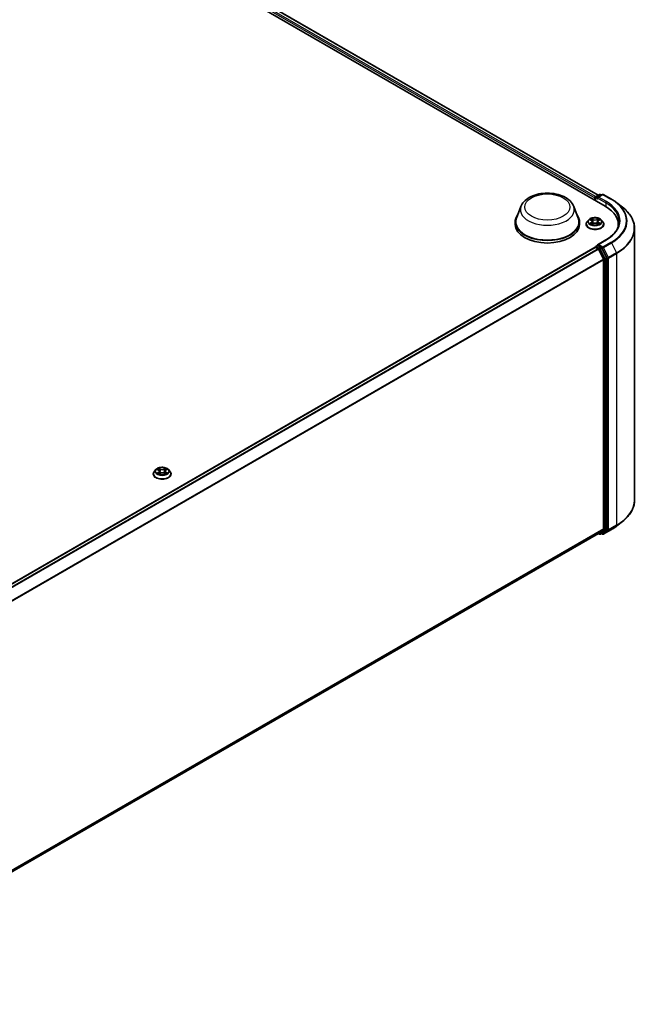
# Model space of a CAD drawing. Units: millimetres. Extents: x 7 to 10223, y 4 to 2392.
# Drawn here: x 98 to 110, y 67 to 88 of the extents above; entities that cross this region are included whole.
import ezdxf

# ---------------------------------------------------------------- set-up
doc = ezdxf.new("R2010")
doc.units = ezdxf.units.MM
doc.header["$LTSCALE"] = 0.5
doc.layers.add('Visible (ISO)', color=7, linetype='Continuous', lineweight=35)
doc.layers.add('Visible Narrow (ISO)', color=7, linetype='Continuous', lineweight=25)

msp = doc.modelspace()

# ---------------------------------------------------------------- linework, layer by layer
at = {"layer": 'Visible (ISO)'}
for p, q in [((84.7802, 98.0745), (109.5289, 83.7858)), ((85.0839, 98.0412), (109.3857, 84.0106)), ((109.3212, 83.9568), (109.3212, 83.9057)), ((109.329, 83.967), (109.329, 83.9013)), ((109.3383, 83.9832), (109.4116, 84.0255)), ((109.4735, 84.0256), (109.3732, 83.9676)), ((109.4304, 84.0255), (109.4519, 84.0131)), ((109.4923, 84.0256), (109.6558, 83.9312)), ((107.8102, 83.7809), (107.7198, 83.5406)), ((108.8877, 83.7809), (108.978, 83.5406)), ((109.7675, 83.8558), (109.8857, 83.7622)), ((107.6927, 83.4618), (107.6927, 83.4107)), ((109.0052, 83.4618), (109.0052, 83.4107)), ((109.1399, 83.4158), (109.1399, 83.4179)), ((109.193, 83.5056), (109.162, 83.471)), ((109.2234, 83.5094), (109.25, 83.4935)), ((109.2549, 83.4147), (109.2826, 83.4301)), ((109.2664, 83.4717), (109.2715, 83.4239)), ((109.3598, 83.4301), (109.3874, 83.4147)), ((109.376, 83.4717), (109.3709, 83.4239)), ((109.3924, 83.4935), (109.4189, 83.5094)), ((109.4494, 83.5056), (109.4804, 83.471)), ((109.5024, 83.4158), (109.5024, 83.4179)), ((109.798, 83.3664), (109.798, 83.4107)), ((110.1292, 83.3286), (110.1292, 77.7774)), ((92.5362, 73.2517), (109.3251, 82.9447)), ((109.329, 82.9456), (109.329, 82.9464)), ((109.3344, 82.9438), (109.3813, 82.9168)), ((109.3383, 82.9626), (109.3698, 82.9808)), ((109.546, 83.0978), (109.3732, 82.998)), ((109.4519, 82.9372), (109.3786, 82.9795)), ((109.5612, 82.7314), (109.4621, 82.9258)), ((109.4949, 82.7023), (109.3915, 82.9054)), ((109.5643, 77.187), (109.5643, 82.7198)), ((109.498, 82.6908), (109.498, 77.1905)), ((100.3011, 78.3127), (100.3011, 78.3148)), ((100.3542, 78.4025), (100.3232, 78.3679)), ((100.3824, 78.4046), (100.4099, 78.3891)), ((100.4194, 78.3105), (100.446, 78.3263)), ((100.4276, 78.3665), (100.4328, 78.3184)), ((100.5232, 78.3278), (100.5518, 78.3128)), ((100.5371, 78.3706), (100.532, 78.3232)), ((100.5523, 78.3917), (100.5778, 78.408)), ((100.6105, 78.4025), (100.6415, 78.3679)), ((100.6636, 78.3127), (100.6636, 78.3148)), ((109.7675, 77.2502), (109.8857, 77.3438)), ((92.7185, 67.4726), (109.3906, 77.0983)), ((109.3857, 77.0954), (109.4116, 77.0805)), ((109.3915, 77.0989), (109.4949, 77.1825)), ((109.4304, 77.0805), (109.4613, 77.0983)), ((109.4735, 77.0804), (109.4519, 77.0929)), ((109.4621, 77.0989), (109.5612, 77.1789)), ((109.4923, 77.0804), (109.6558, 77.1749))]:
    msp.add_line(p, q, dxfattribs=at)
for centre, radius, start, end in [((109.3477, 83.967), 0.0187, 120, 180), ((109.421, 84.0093), 0.0188, 60, 120), ((109.4829, 84.0093), 0.0188, 60, 120), ((109.3477, 82.9464), 0.0187, 120, 180), ((109.421, 77.0967), 0.0188, 240, 300), ((109.4829, 77.0967), 0.0188, 240, 300)]:
    msp.add_arc(centre, radius, start, end, dxfattribs=at)
for centre, major_axis, start_param, end_param in [((109.3344, 83.9644), (0.0094, 0.0162), 0.8667637, 2.3561945), ((109.3919, 83.9568), (-0.0265, 0), 4.712389, 6.2831853), ((109.3786, 83.9491), (-0.0094, 0.0162), 0.7853982, 2.3561945), ((108.8792, 83.4107), (0.9187, 0), 6.1711605, 7.0685835), ((108.3489, 83.4618), (0.6563, 0), 2.7323454, 6.6924326), ((108.3489, 83.4618), (0.6437, 0), 2.9278365, 6.4969414), ((108.3489, 83.4107), (0.6562, 0), 3.1415927, 6.2831853), ((108.8792, 83.3087), (0.9375, 0), 0.1529658, 0.2006295), ((109.3344, 82.9285), (-0.0094, 0.0162), 5.4977871, 6.2831853), ((109.3919, 82.9872), (-0.0265, 0), 4.712389, 6.2831853), ((109.3786, 82.9948), (-0.0094, -0.0162), 5.4977871, 6.1236372), ((109.3813, 82.9015), (-0.0094, 0.0162), 4.6217291, 5.4977871), ((109.4519, 82.9219), (0.0094, -0.0162), 1.4801364, 2.3561945), ((109.551, 82.7275), (0.0094, -0.0162), 0.7853982, 1.4801364), ((109.4847, 82.6984), (-0.0094, 0.0162), 3.9269908, 4.6217291), ((109.3813, 77.1145), (0.0094, -0.0162), 0, 0.0906599), ((109.4519, 77.1146), (0.0094, -0.0162), 0, 0.0906599), ((109.4847, 77.1981), (0.0094, -0.0162), 0.0906599, 0.7853982), ((109.551, 77.1946), (0.0094, -0.0162), 0.0906599, 0.7853982)]:
    msp.add_ellipse(centre, major_axis=major_axis, ratio=0.5773503, start_param=start_param, end_param=end_param, dxfattribs=at)
for points, knots in [([(107.8102, 83.7809), (107.8235, 83.8162), (107.8441, 83.8485), (107.9001, 83.9108), (107.9376, 83.9394), (108.0261, 83.9895), (108.0782, 84.0099), (108.1892, 84.0391), (108.248, 84.0479), (108.3664, 84.0534), (108.426, 84.0503), (108.5411, 84.0323), (108.5967, 84.0175), (108.6992, 83.9763), (108.746, 83.9498), (108.824, 83.8859), (108.8557, 83.8487), (108.8809, 83.7977), (108.8845, 83.7894), (108.8877, 83.7809)], [5.7115433, 5.7115433, 5.7115433, 5.7115433, 5.976535, 5.976535, 6.2933772, 6.2933772, 6.6411458, 6.6411458, 6.9881607, 6.9881607, 7.3318899, 7.3318899, 7.6768932, 7.6768932, 8.025917, 8.025917, 8.3621869, 8.3621869, 8.4256237, 8.4256237, 8.4256237, 8.4256237]), ([(109.6558, 83.9312), (109.6639, 83.9265), (109.6719, 83.9217), (109.6875, 83.9121), (109.6953, 83.9072), (109.7104, 83.8973), (109.7179, 83.8923), (109.7325, 83.8821), (109.7397, 83.8769), (109.7538, 83.8664), (109.7607, 83.8612), (109.7675, 83.8558)], [1.57079633, 1.57079633, 1.57079633, 1.57079633, 1.60184851, 1.60184851, 1.63290069, 1.63290069, 1.66395288, 1.66395288, 1.69500506, 1.69500506, 1.72605724, 1.72605724, 1.72605724, 1.72605724]), ([(110.1292, 83.3286), (110.1292, 83.3599), (110.1258, 83.3911), (110.1123, 83.4529), (110.1021, 83.4835), (110.0753, 83.5436), (110.0587, 83.573), (110.0193, 83.6303), (109.9965, 83.6581), (109.9453, 83.7118), (109.9168, 83.7376), (109.8857, 83.7622)], [3.92699082, 3.92699082, 3.92699082, 3.92699082, 4.05301827, 4.05301827, 4.17904572, 4.17904572, 4.30507316, 4.30507316, 4.43110061, 4.43110061, 4.55712806, 4.55712806, 4.55712806, 4.55712806]), ([(109.4494, 83.5056), (109.4417, 83.5142), (109.432, 83.5217), (109.409, 83.5346), (109.3956, 83.5399), (109.3669, 83.5477), (109.3515, 83.5502), (109.3204, 83.552), (109.3047, 83.5515), (109.2742, 83.5474), (109.2595, 83.5439), (109.2325, 83.5342), (109.2202, 83.5279), (109.2034, 83.5159), (109.1978, 83.511), (109.193, 83.5056)], [2.8337641, 2.8337641, 2.8337641, 2.8337641, 3.154777, 3.154777, 3.4892056, 3.4892056, 3.822283, 3.822283, 4.1535965, 4.1535965, 4.4853324, 4.4853324, 4.8193103, 4.8193103, 5.0202235, 5.0202235, 5.0202235, 5.0202235]), ([(109.162, 83.471), (109.1592, 83.4679), (109.1567, 83.4647), (109.152, 83.4581), (109.15, 83.4546), (109.1464, 83.4476), (109.1449, 83.444), (109.1424, 83.4367), (109.1415, 83.433), (109.1403, 83.4255), (109.1399, 83.4217), (109.1399, 83.4179)], [5.02022349, 5.02022349, 5.02022349, 5.02022349, 5.11573681, 5.11573681, 5.21125013, 5.21125013, 5.30676345, 5.30676345, 5.40227678, 5.40227678, 5.4977901, 5.4977901, 5.4977901, 5.4977901]), ([(109.1399, 83.4158), (109.1399, 83.4047), (109.1429, 83.3935), (109.1543, 83.3722), (109.163, 83.362), (109.1854, 83.3436), (109.1993, 83.3354), (109.2308, 83.322), (109.2484, 83.3168), (109.2854, 83.31), (109.3048, 83.3084), (109.3434, 83.3088), (109.3627, 83.3108), (109.3992, 83.3182), (109.4164, 83.3237), (109.4473, 83.3377), (109.4608, 83.3462), (109.4826, 83.3654), (109.491, 83.3762), (109.5003, 83.3968), (109.5024, 83.4063), (109.5024, 83.4158)], [5.4977901, 5.4977901, 5.4977901, 5.4977901, 5.7975007, 5.7975007, 6.1099117, 6.1099117, 6.4344047, 6.4344047, 6.7601326, 6.7601326, 7.0848831, 7.0848831, 7.409238, 7.409238, 7.7340721, 7.7340721, 8.0598695, 8.0598695, 8.3837845, 8.3837845, 8.6393828, 8.6393828, 8.6393828, 8.6393828]), ([(109.2355, 83.4281), (109.2366, 83.4271), (109.2378, 83.4262), (109.2404, 83.4243), (109.2418, 83.4234), (109.2448, 83.4215), (109.2464, 83.4206), (109.2497, 83.4188), (109.2515, 83.4179), (109.2543, 83.4166), (109.2554, 83.4161), (109.2565, 83.4156)], [6.10569776, 6.10569776, 6.10569776, 6.10569776, 6.17584771, 6.17584771, 6.24599766, 6.24599766, 6.31614761, 6.31614761, 6.38629756, 6.38629756, 6.42717183, 6.42717183, 6.42717183, 6.42717183]), ([(109.2664, 83.4717), (109.2662, 83.4734), (109.2658, 83.475), (109.2646, 83.4783), (109.2639, 83.4799), (109.2619, 83.483), (109.2608, 83.4845), (109.2582, 83.4873), (109.2568, 83.4887), (109.2536, 83.4912), (109.2519, 83.4924), (109.25, 83.4935)], [2.4181008, 2.4181008, 2.4181008, 2.4181008, 2.55930851, 2.55930851, 2.70051623, 2.70051623, 2.84172394, 2.84172394, 2.98293165, 2.98293165, 3.12413936, 3.12413936, 3.12413936, 3.12413936]), ([(109.3598, 83.4301), (109.3556, 83.4324), (109.3509, 83.4344), (109.3407, 83.4373), (109.3352, 83.4383), (109.324, 83.4393), (109.3183, 83.4393), (109.3072, 83.4383), (109.3017, 83.4373), (109.2915, 83.4344), (109.2868, 83.4324), (109.2826, 83.4301)], [3.1590459, 3.1590459, 3.1590459, 3.1590459, 3.4662239, 3.4662239, 3.7734018, 3.7734018, 4.0805798, 4.0805798, 4.3877577, 4.3877577, 4.6949357, 4.6949357, 4.6949357, 4.6949357]), ([(109.3924, 83.4935), (109.3905, 83.4924), (109.3888, 83.4912), (109.3856, 83.4887), (109.3842, 83.4873), (109.3816, 83.4845), (109.3804, 83.483), (109.3785, 83.4799), (109.3777, 83.4783), (109.3766, 83.475), (109.3762, 83.4734), (109.376, 83.4717)], [4.72984227, 4.72984227, 4.72984227, 4.72984227, 4.87105117, 4.87105117, 5.01226006, 5.01226006, 5.15346896, 5.15346896, 5.29467785, 5.29467785, 5.43588674, 5.43588674, 5.43588674, 5.43588674]), ([(109.3859, 83.4156), (109.387, 83.4161), (109.388, 83.4166), (109.3909, 83.4179), (109.3927, 83.4188), (109.396, 83.4206), (109.3976, 83.4215), (109.4005, 83.4234), (109.4019, 83.4243), (109.4046, 83.4262), (109.4058, 83.4271), (109.4069, 83.4281)], [1.42680902, 1.42680902, 1.42680902, 1.42680902, 1.4676841, 1.4676841, 1.53783402, 1.53783402, 1.60798395, 1.60798395, 1.67813387, 1.67813387, 1.74828379, 1.74828379, 1.74828379, 1.74828379]), ([(109.5024, 83.4179), (109.5024, 83.4217), (109.5021, 83.4255), (109.5009, 83.433), (109.4999, 83.4367), (109.4975, 83.444), (109.496, 83.4476), (109.4924, 83.4546), (109.4903, 83.4581), (109.4857, 83.4647), (109.4832, 83.4679), (109.4804, 83.471)], [2.35619745, 2.35619745, 2.35619745, 2.35619745, 2.45171077, 2.45171077, 2.54722409, 2.54722409, 2.64273741, 2.64273741, 2.73825074, 2.73825074, 2.83376406, 2.83376406, 2.83376406, 2.83376406]), ([(109.8167, 83.472), (109.8167, 83.4448), (109.813, 83.4176), (109.7982, 83.3636), (109.7871, 83.3368), (109.7576, 83.2843), (109.7391, 83.2586), (109.6953, 83.2089), (109.6698, 83.1849), (109.6126, 83.1394), (109.5807, 83.1178), (109.546, 83.0978)], [2.35619449, 2.35619449, 2.35619449, 2.35619449, 2.51327412, 2.51327412, 2.67035376, 2.67035376, 2.82743339, 2.82743339, 2.98451302, 2.98451302, 3.14159265, 3.14159265, 3.14159265, 3.14159265]), ([(109.3698, 82.9808), (109.3707, 82.9813), (109.372, 82.9815), (109.3752, 82.9811), (109.377, 82.9805), (109.3786, 82.9795)], [0.038953354, 0.038953354, 0.038953354, 0.038953354, 0.050334548, 0.050334548, 0.061715743, 0.061715743, 0.061715743, 0.061715743]), ([(100.3232, 78.3679), (100.3204, 78.3648), (100.3178, 78.3616), (100.3132, 78.355), (100.3111, 78.3515), (100.3076, 78.3445), (100.306, 78.3409), (100.3036, 78.3336), (100.3027, 78.3299), (100.3014, 78.3224), (100.3011, 78.3186), (100.3011, 78.3148)], [3.41747253, 3.41747253, 3.41747253, 3.41747253, 3.51298586, 3.51298586, 3.60849918, 3.60849918, 3.7040125, 3.7040125, 3.79952582, 3.79952582, 3.89503915, 3.89503915, 3.89503915, 3.89503915]), ([(100.3011, 78.3127), (100.3011, 78.3016), (100.3041, 78.2904), (100.3155, 78.2691), (100.3242, 78.2589), (100.3466, 78.2405), (100.3605, 78.2323), (100.392, 78.2189), (100.4096, 78.2137), (100.4466, 78.2069), (100.4659, 78.2053), (100.5046, 78.2056), (100.5238, 78.2077), (100.5603, 78.2151), (100.5776, 78.2206), (100.6084, 78.2346), (100.622, 78.2431), (100.6438, 78.2623), (100.6522, 78.2731), (100.6615, 78.2937), (100.6636, 78.3032), (100.6636, 78.3127)], [3.8950391, 3.8950391, 3.8950391, 3.8950391, 4.1947497, 4.1947497, 4.5071607, 4.5071607, 4.8316537, 4.8316537, 5.1573817, 5.1573817, 5.4821322, 5.4821322, 5.806487, 5.806487, 6.1313211, 6.1313211, 6.4571185, 6.4571185, 6.7810336, 6.7810336, 7.0366318, 7.0366318, 7.0366318, 7.0366318]), ([(100.6105, 78.4025), (100.6029, 78.4111), (100.5931, 78.4186), (100.5701, 78.4315), (100.5568, 78.4368), (100.528, 78.4446), (100.5127, 78.447), (100.4816, 78.4489), (100.4659, 78.4484), (100.4354, 78.4443), (100.4207, 78.4408), (100.3936, 78.4311), (100.3813, 78.4248), (100.3646, 78.4128), (100.359, 78.4079), (100.3542, 78.4025)], [1.2310131, 1.2310131, 1.2310131, 1.2310131, 1.552026, 1.552026, 1.8864546, 1.8864546, 2.2195321, 2.2195321, 2.5508455, 2.5508455, 2.8825814, 2.8825814, 3.2165594, 3.2165594, 3.4174725, 3.4174725, 3.4174725, 3.4174725]), ([(100.3982, 78.3236), (100.3995, 78.3227), (100.4008, 78.3218), (100.4035, 78.3199), (100.405, 78.319), (100.4082, 78.3171), (100.4098, 78.3162), (100.4133, 78.3145), (100.4151, 78.3136), (100.4182, 78.3123), (100.4194, 78.3118), (100.4207, 78.3113)], [4.53532355, 4.53532355, 4.53532355, 4.53532355, 4.60532824, 4.60532824, 4.67533293, 4.67533293, 4.74533763, 4.74533763, 4.81534232, 4.81534232, 4.86040652, 4.86040652, 4.86040652, 4.86040652]), ([(100.4276, 78.3665), (100.4274, 78.3683), (100.427, 78.37), (100.4257, 78.3735), (100.4249, 78.3751), (100.4228, 78.3783), (100.4216, 78.3799), (100.4188, 78.3828), (100.4172, 78.3842), (100.4138, 78.3868), (100.4119, 78.388), (100.4099, 78.3891)], [0.81534985, 0.81534985, 0.81534985, 0.81534985, 0.96294849, 0.96294849, 1.11054712, 1.11054712, 1.25814576, 1.25814576, 1.4057444, 1.4057444, 1.55334303, 1.55334303, 1.55334303, 1.55334303]), ([(100.5232, 78.3278), (100.5189, 78.33), (100.5141, 78.3318), (100.5037, 78.3346), (100.4982, 78.3355), (100.487, 78.3363), (100.4813, 78.3362), (100.4702, 78.3349), (100.4648, 78.3338), (100.4547, 78.3307), (100.4501, 78.3287), (100.446, 78.3263)], [1.5882496, 1.5882496, 1.5882496, 1.5882496, 1.8954276, 1.8954276, 2.2026055, 2.2026055, 2.5097835, 2.5097835, 2.8169614, 2.8169614, 3.1241394, 3.1241394, 3.1241394, 3.1241394]), ([(100.5523, 78.3917), (100.5505, 78.3906), (100.5489, 78.3894), (100.546, 78.387), (100.5447, 78.3857), (100.5423, 78.3829), (100.5412, 78.3815), (100.5395, 78.3785), (100.5387, 78.377), (100.5376, 78.3738), (100.5373, 78.3722), (100.5371, 78.3706)], [3.15904595, 3.15904595, 3.15904595, 3.15904595, 3.29386392, 3.29386392, 3.42868188, 3.42868188, 3.56349985, 3.56349985, 3.69831782, 3.69831782, 3.83313579, 3.83313579, 3.83313579, 3.83313579]), ([(100.5499, 78.3138), (100.5509, 78.3142), (100.5518, 78.3147), (100.5544, 78.316), (100.5561, 78.3169), (100.5593, 78.3187), (100.5608, 78.3197), (100.5636, 78.3215), (100.5649, 78.3225), (100.5674, 78.3244), (100.5685, 78.3253), (100.5696, 78.3262)], [6.14359524, 6.14359524, 6.14359524, 6.14359524, 6.17989982, 6.17989982, 6.25019664, 6.25019664, 6.32049345, 6.32049345, 6.39079026, 6.39079026, 6.46108708, 6.46108708, 6.46108708, 6.46108708]), ([(100.6636, 78.3148), (100.6636, 78.3186), (100.6633, 78.3224), (100.662, 78.3299), (100.6611, 78.3336), (100.6587, 78.3409), (100.6571, 78.3445), (100.6536, 78.3515), (100.6515, 78.355), (100.6469, 78.3616), (100.6443, 78.3648), (100.6415, 78.3679)], [0.75344649, 0.75344649, 0.75344649, 0.75344649, 0.84895982, 0.84895982, 0.94447314, 0.94447314, 1.03998646, 1.03998646, 1.13549978, 1.13549978, 1.2310131, 1.2310131, 1.2310131, 1.2310131]), ([(110.1292, 77.7774), (110.1292, 77.7461), (110.1258, 77.7149), (110.1123, 77.6531), (110.1021, 77.6225), (110.0753, 77.5624), (110.0587, 77.533), (110.0193, 77.4757), (109.9965, 77.4479), (109.9453, 77.3942), (109.9168, 77.3684), (109.8857, 77.3438)], [2.35619449, 2.35619449, 2.35619449, 2.35619449, 2.48222194, 2.48222194, 2.60824939, 2.60824939, 2.73427684, 2.73427684, 2.86030429, 2.86030429, 2.98633174, 2.98633174, 2.98633174, 2.98633174]), ([(109.6558, 77.1749), (109.6639, 77.1795), (109.6719, 77.1843), (109.6875, 77.1939), (109.6953, 77.1988), (109.7104, 77.2087), (109.7179, 77.2137), (109.7325, 77.2239), (109.7397, 77.2291), (109.7538, 77.2396), (109.7607, 77.2448), (109.7675, 77.2502)], [3.14159265, 3.14159265, 3.14159265, 3.14159265, 3.17264484, 3.17264484, 3.20369702, 3.20369702, 3.2347492, 3.2347492, 3.26580139, 3.26580139, 3.29685357, 3.29685357, 3.29685357, 3.29685357])]:
    msp.add_open_spline(points, degree=3, knots=knots, dxfattribs=at)
at = {"layer": 'Visible Narrow (ISO)'}
for p, q in [((109.3341, 83.9799), (85.0277, 98.0133)), ((85.0745, 98.0403), (109.3802, 84.0074)), ((85.0144, 97.9903), (109.3212, 83.9568)), ((109.3344, 83.8981), (109.3344, 83.9593)), ((109.3344, 83.9593), (109.3786, 83.9338)), ((109.3477, 83.9823), (109.421, 84.0246)), ((109.3732, 83.9676), (109.3477, 83.9823)), ((109.3654, 83.9568), (109.5422, 83.8547)), ((109.3919, 83.9721), (109.4829, 84.0246)), ((109.5554, 83.8777), (109.3919, 83.9721)), ((109.421, 84.0246), (109.4465, 84.0099)), ((109.4829, 84.0246), (109.6464, 83.9302)), ((109.5422, 83.8547), (109.5422, 83.778)), ((109.2841, 83.514), (109.2491, 83.5335)), ((109.2599, 83.5227), (109.2819, 83.5104)), ((109.3933, 83.5335), (109.3583, 83.514)), ((109.3604, 83.5104), (109.3825, 83.5227)), ((109.2145, 83.5136), (109.2484, 83.4934)), ((109.2484, 83.4506), (109.2145, 83.4303)), ((109.2294, 83.4343), (109.2506, 83.447)), ((109.2491, 83.4104), (109.2841, 83.4299)), ((109.2506, 83.447), (109.2528, 83.4173)), ((109.2819, 83.5104), (109.2788, 83.4661)), ((109.3583, 83.4299), (109.3933, 83.4104)), ((109.3604, 83.5104), (109.3636, 83.4661)), ((109.3917, 83.447), (109.3896, 83.4173)), ((109.3917, 83.447), (109.413, 83.4343)), ((109.394, 83.4934), (109.4278, 83.5136)), ((109.4278, 83.4303), (109.394, 83.4506)), ((92.5417, 73.2485), (109.3344, 82.9438)), ((109.3813, 82.9168), (92.5886, 73.2215)), ((109.3477, 82.9617), (109.3786, 82.9795)), ((109.421, 82.9193), (109.3477, 82.9617)), ((109.3919, 83.0025), (109.5554, 83.0969)), ((109.4829, 82.9499), (109.3919, 83.0025)), ((109.4519, 82.9372), (109.421, 82.9193)), ((109.4312, 82.908), (109.4621, 82.9258)), ((109.4519, 82.9372), (109.4697, 82.927)), ((109.4697, 82.927), (109.5731, 82.7239)), ((109.6464, 83.0443), (109.4829, 82.9499)), ((109.4931, 82.9386), (109.6566, 83.033)), ((109.5965, 82.7355), (109.4931, 82.9386)), ((109.6566, 83.033), (109.7601, 82.8299)), ((92.6035, 73.2129), (109.3915, 82.9054)), ((109.3912, 82.906), (109.4078, 82.8964)), ((109.4078, 82.8964), (109.5068, 82.7019)), ((109.5302, 82.7135), (109.4312, 82.908)), ((109.5612, 82.7314), (109.5302, 82.7135)), ((109.5333, 82.7019), (109.5643, 82.7198)), ((109.5731, 82.7239), (109.5731, 77.1726)), ((109.7601, 82.8299), (109.5965, 82.7355)), ((109.5996, 82.7239), (109.7631, 82.8183)), ((109.5996, 77.1726), (109.5996, 82.7239)), ((109.7631, 82.8183), (109.7631, 77.267)), ((109.4949, 82.7023), (92.7132, 73.0134)), ((92.718, 73.0028), (109.498, 82.6908)), ((109.5068, 82.7019), (109.5068, 77.1691)), ((109.5333, 77.1691), (109.5333, 82.7019)), ((100.3735, 78.4085), (100.4084, 78.3889)), ((100.4108, 78.3461), (100.3781, 78.3253)), ((100.3925, 78.3295), (100.4131, 78.3426)), ((100.443, 78.4102), (100.4068, 78.4291)), ((100.4131, 78.3426), (100.4153, 78.3136)), ((100.4137, 78.306), (100.4476, 78.3262)), ((100.4182, 78.4184), (100.4409, 78.4065)), ((100.4409, 78.4065), (100.4378, 78.3622)), ((100.551, 78.4317), (100.5171, 78.4116)), ((100.5193, 78.408), (100.5407, 78.4207)), ((100.5193, 78.408), (100.5226, 78.3638)), ((100.5217, 78.3275), (100.5579, 78.3087)), ((100.5541, 78.3452), (100.552, 78.3148)), ((100.5539, 78.3916), (100.5866, 78.4125)), ((100.5541, 78.3452), (100.5761, 78.3329)), ((100.5913, 78.3292), (100.5563, 78.3488)), ((109.498, 77.1905), (92.7185, 67.5029)), ((92.7185, 67.4966), (109.4949, 77.1825)), ((109.3915, 77.0989), (92.7185, 67.4727)), ((109.4078, 77.089), (109.3912, 77.0986)), ((109.5068, 77.1691), (109.4078, 77.089)), ((109.4312, 77.081), (109.5302, 77.1611)), ((109.4621, 77.0989), (109.4312, 77.081)), ((109.4697, 77.089), (109.4574, 77.0961)), ((109.5731, 77.1726), (109.4697, 77.089)), ((109.6566, 77.1754), (109.4931, 77.081)), ((109.4931, 77.081), (109.5965, 77.1646)), ((109.5302, 77.1611), (109.5612, 77.1789)), ((109.5643, 77.187), (109.5333, 77.1691)), ((109.5965, 77.1646), (109.7601, 77.259)), ((109.7631, 77.267), (109.5996, 77.1726)), ((109.6566, 77.1754), (109.7601, 77.259))]:
    msp.add_line(p, q, dxfattribs=at)
for centre, major_axis in [((108.3489, 83.768), (0.4615, 0)), ((109.3212, 83.472), (0.1338, 0)), ((100.4824, 78.3689), (0.1338, 0))]:
    msp.add_ellipse(centre, major_axis=major_axis, ratio=0.5773503, dxfattribs=at)
for centre, major_axis, ratio, start_param, end_param in [((109.3477, 83.967), (-0.0187, 0), 0.5773503, 0, 0.7853982), ((109.3477, 83.967), (0.0094, 0.0162), 0.5773503, 0.7853982, 2.3561945), ((109.3477, 83.967), (-0.0094, 0.0162), 0.5773503, 5.4977871, 6.2831853), ((109.421, 84.0093), (-0.0094, 0.0162), 0.5773503, 5.4977871, 6.2831853), ((109.421, 84.0093), (0.0094, 0.0162), 0.5773503, 0, 0.7853982), ((109.4829, 84.0093), (-0.0094, 0.0162), 0.5773503, 5.4977871, 6.2831853), ((109.4829, 84.0093), (0.0094, 0.0162), 0.5773503, 0, 0.7853982), ((109.6464, 83.9149), (0.0094, 0.0162), 0.5773503, 0, 0.7853982), ((108.8792, 83.4873), (1.085, 0), 0.5773503, 5.4977871, 7.0685835), ((108.3489, 83.7134), (0.5513, 0), 0.5773503, 2.9278365, 6.4969414), ((109.5554, 83.8624), (0.0094, 0.0162), 0.5773503, 0.7853982, 2.3561945), ((108.8792, 83.472), (0.9375, 0), 0.5773503, 0, 0.7853982), ((108.8792, 83.4873), (0.9562, 0), 0.5773503, 5.4977871, 7.0685835), ((108.8792, 83.4818), (1.0994, 0), 0.5773503, 5.4977871, 6.9133226), ((108.8792, 83.3385), (1.2457, 0), 0.5773503, 5.4977871, 6.9133226), ((109.3212, 83.472), (-0.1288, 0), 0.5773503, 5.3070997, 5.6884687), ((109.2577, 83.5216), (-0.00255, -0.0018), 0.184975, 1.043319, 2.4385012), ((109.3846, 83.5216), (-0.00255, 0.0018), 0.1849723, 0.7030955, 2.0982776), ((109.3212, 83.472), (-0.1288, 0), 0.5773503, 3.7363033, 4.1176724), ((109.3212, 83.4235), (-0.1792, 0), 0.5773503, 5.8056187, 9.9023446), ((109.3212, 83.4179), (-0.1813, 0), 0.5773503, 0, 3.1415927), ((109.3212, 83.4158), (0.1813, 0), 0.5773503, 3.1415927, 6.2831853), ((109.3212, 83.4673), (-0.1443, 0), 0.5773503, 5.8056187, 9.9023446), ((109.3212, 83.472), (0.1288, 0), 0.5773503, 3.7363033, 4.1176724), ((109.2316, 83.4332), (-0.0006, -0.00307), 0.7797522, 4.5269041, 5.9220863), ((109.2406, 83.4267), (-0.00266, -0.00165), 0.7297352, 5.1634423, 5.7754868), ((109.3212, 83.4578), (0.1008, 0), 0.5773503, 2.1762914, 2.4206197), ((109.2484, 83.4908), (0.0016, 0.00268), 0.5873402, 0, 0.79428), ((109.21, 83.472), (0.0534, 0), 0.5773503, 5.5152375, 7.0511272), ((109.2484, 83.448), (0.0016, -0.00268), 0.5873368, 0.8637859, 2.3473157), ((109.21, 83.4696), (0.0565, 0), 0.5773503, 5.5152375, 6.3450887), ((109.2654, 83.5054), (-0.00301, -0.00083), 0.2229172, 3.8515782, 5.2070013), ((109.2766, 83.4651), (-0.00301, -0.00083), 0.2228839, 3.8515714, 5.2026174), ((109.2841, 83.5115), (-0.00152, -0.00273), 0.5671879, 3.9184166, 5.4019464), ((109.3212, 83.5338), (0.0565, 0), 0.5773503, 3.9444412, 5.4803309), ((109.2841, 83.4274), (-0.00152, 0.00273), 0.5671844, 5.5063642, 6.2831853), ((109.3212, 83.5362), (-0.0534, 0), 0.5773503, 0.8028485, 2.3387382), ((109.3212, 83.4078), (0.0534, 0), 0.5773503, 0.8028485, 2.3387382), ((109.3583, 83.5115), (0.00152, -0.00273), 0.5671844, 0.8812417, 2.3647716), ((109.3583, 83.4274), (0.00152, 0.00273), 0.5671879, 0, 0.7768239), ((109.3658, 83.4651), (-0.00301, 0.00083), 0.2228852, 4.2221558, 5.5732017), ((109.4324, 83.472), (-0.0534, 0), 0.5773503, 5.5152375, 7.0511272), ((109.3769, 83.5054), (-0.00301, 0.00083), 0.2229185, 4.2177719, 5.573195), ((109.4324, 83.4696), (-0.0565, 0), 0.5773503, 6.221282, 7.0511272), ((109.3212, 83.4578), (0.1008, 0), 0.5773503, 0.720968, 0.9652954), ((109.394, 83.448), (-0.0016, -0.00268), 0.5873402, 3.9358726, 5.4194025), ((109.394, 83.4908), (-0.0016, 0.00268), 0.5873368, 5.4889084, 6.2831853), ((109.3212, 83.472), (0.1288, 0), 0.5773503, 5.3070997, 5.6884687), ((109.4017, 83.4267), (-0.00266, 0.00165), 0.7297369, 3.6492996, 4.2613296), ((109.4108, 83.4332), (0.0006, -0.00307), 0.7797551, 0.3610975, 1.7562797), ((108.8792, 83.3286), (1.25, 0), 0.5773503, 5.4977871, 6.2831853), ((109.3477, 82.9464), (-0.0187, 0), 0.5773503, 0, 0.0701236), ((109.3477, 82.9464), (0.0094, 0.0162), 0.5773503, 0.7853982, 2.061679), ((109.3477, 82.9464), (-0.0094, 0.0162), 0.5773503, 5.4977871, 6.2831853), ((109.421, 82.904), (0.0094, 0.0162), 0.5773503, 0.7853982, 2.3561945), ((109.421, 82.904), (-0.0094, 0.0162), 0.5773503, 4.6217291, 5.4977871), ((109.4829, 82.9346), (0.0094, 0.0162), 0.5773503, 0.7853982, 2.3561945), ((109.4829, 82.9346), (-0.0167, -0.0085), 0.0739221, 0.617421, 2.1882173), ((109.4829, 82.9346), (-0.0094, 0.0162), 0.5773503, 4.6217291, 5.4977871), ((109.5554, 83.0816), (-0.0094, 0.0162), 0.5773503, 5.4977871, 6.2831853), ((109.6464, 83.029), (0.0094, -0.0162), 0.5773503, 1.4801364, 2.3561945), ((109.421, 82.904), (-0.0167, -0.0085), 0.0739221, 0.617421, 2.1882173), ((109.5201, 82.7096), (0.0167, 0.0085), 0.0739221, 3.7590136, 5.32981), ((109.5201, 82.7096), (-0.0094, 0.0162), 0.5773503, 3.9269908, 4.6217291), ((109.5864, 82.7316), (0.0167, 0.0085), 0.0739221, 3.7590136, 5.32981), ((109.5864, 82.7316), (-0.0187, 0), 0.5773503, 0.7853982, 2.3561945), ((109.5864, 82.7316), (-0.0094, 0.0162), 0.5773503, 3.9269908, 4.6217291), ((109.7499, 82.826), (-0.0094, 0.0162), 0.5773503, 3.9269908, 4.6217291), ((109.5201, 82.7096), (-0.0188, 0), 0.5773503, 0.7853982, 2.3561945), ((100.4824, 78.3204), (-0.1792, 0), 0.5773503, 5.8056187, 9.9023446), ((100.4824, 78.3148), (-0.1813, 0), 0.5773503, 0, 3.1415927), ((100.4824, 78.3127), (0.1813, 0), 0.5773503, 3.1415927, 6.2831853), ((100.4824, 78.3642), (-0.1443, 0), 0.5773503, 5.8056187, 9.9023446), ((100.4824, 78.3689), (-0.1288, 0), 0.5773503, 5.3390543, 5.7204233), ((100.4824, 78.3689), (0.1288, 0), 0.5773503, 3.768258, 4.149627), ((100.3948, 78.3285), (-0.00056, -0.00307), 0.7955432, 4.5347949, 5.929977), ((100.4036, 78.3222), (-0.00266, -0.00163), 0.7390273, 5.1961673, 5.7323032), ((100.4824, 78.3547), (0.1008, 0), 0.5773503, 2.208246, 2.4473361), ((100.4084, 78.3864), (0.00153, 0.00273), 0.5689192, 0, 0.7782533), ((100.3712, 78.3668), (0.0534, 0), 0.5773503, 5.5471921, 7.0830818), ((100.4108, 78.3436), (0.00168, -0.00264), 0.6051582, 0.8467111, 2.330241), ((100.3712, 78.3645), (0.0565, 0), 0.5773503, 5.5471921, 6.3450887), ((100.4161, 78.4173), (-0.00251, -0.00186), 0.1699242, 1.0218399, 2.4170221), ((100.4241, 78.4013), (-0.003, -0.00087), 0.2298592, 3.8773454, 5.2327686), ((100.4357, 78.3611), (-0.003, -0.00087), 0.2298266, 3.8773383, 5.2283842), ((100.443, 78.4076), (-0.00145, -0.00277), 0.5481334, 3.9034791, 5.387009), ((100.4788, 78.4307), (0.0565, 0), 0.5773503, 3.9763958, 5.5122855), ((100.4788, 78.433), (-0.0534, 0), 0.5773503, 0.8348031, 2.3706929), ((100.4476, 78.3236), (-0.0016, 0.00269), 0.5856599, 5.4904321, 6.2831853), ((100.4859, 78.3047), (0.0534, 0), 0.5773503, 0.8348031, 2.3706929), ((100.5171, 78.409), (0.0016, -0.00269), 0.5856599, 0.8653096, 2.3488394), ((100.5217, 78.325), (0.00145, 0.00277), 0.5481334, 0, 0.7618865), ((100.5248, 78.3628), (-0.00302, 0.0008), 0.2162428, 4.2479723, 5.5990183), ((100.5355, 78.4033), (-0.00302, 0.0008), 0.2162769, 4.2435888, 5.599012), ((100.5935, 78.3709), (-0.0534, 0), 0.5773503, 5.5471921, 7.0830818), ((100.5935, 78.3686), (-0.0565, 0), 0.5773503, 6.221282, 7.0830818), ((100.4824, 78.3547), (0.1008, 0), 0.5773503, 0.74753, 0.99725), ((100.5429, 78.4196), (-0.00259, 0.00175), 0.1995111, 0.681211, 2.0763931), ((100.4824, 78.3689), (-0.1288, 0), 0.5773503, 3.768258, 4.149627), ((100.5539, 78.3891), (-0.00168, 0.00264), 0.6051582, 5.4718336, 6.2831853), ((100.5563, 78.3463), (-0.00153, -0.00273), 0.5689192, 3.919846, 5.4033758), ((100.4824, 78.3689), (0.1288, 0), 0.5773503, 5.3390543, 5.7204233), ((100.5646, 78.3251), (-0.00265, 0.00166), 0.7202278, 3.6019872, 4.2934738), ((100.5739, 78.3318), (0.00064, -0.00306), 0.7634913, 0.3692318, 1.7644139), ((108.8792, 77.7774), (1.25, 0), 0.5773503, 5.4977871, 6.2831853), ((108.8792, 77.7676), (1.2457, 0), 0.5773503, 5.4977871, 5.6530481), ((109.421, 77.0967), (-0.0094, -0.0162), 0.5773503, 5.4977871, 6.2831853), ((109.421, 77.0967), (0.0118, -0.0146), 0.8131434, 4.585045, 6.1558413), ((109.421, 77.0967), (0.0094, -0.0162), 0.5773503, 0, 0.0906599), ((109.4829, 77.0967), (0.0118, -0.0146), 0.8131434, 4.585045, 6.1558413), ((109.4829, 77.0967), (-0.0094, -0.0162), 0.5773503, 5.4977871, 6.2831853), ((109.4829, 77.0967), (0.0094, -0.0162), 0.5773503, 0, 0.0906599), ((109.5201, 77.1768), (0.0188, 0), 0.5773503, 3.9269908, 5.4977871), ((109.5201, 77.1768), (0.0118, -0.0146), 0.8131434, 4.585045, 6.1558413), ((109.5201, 77.1768), (0.0094, -0.0162), 0.5773503, 0.0906599, 0.7853982), ((109.5864, 77.1803), (0.0187, 0), 0.5773503, 3.9269908, 5.4977871), ((109.5864, 77.1803), (0.0118, -0.0146), 0.8131434, 4.585045, 6.1558413), ((109.5864, 77.1803), (0.0094, -0.0162), 0.5773503, 0.0906599, 0.7853982), ((109.6464, 77.1911), (0.0094, -0.0162), 0.5773503, 0, 0.0906599), ((108.8792, 77.6242), (-1.0994, 0), 0.5773503, 2.3561945, 2.5114554), ((109.7499, 77.2747), (0.0094, -0.0162), 0.5773503, 0.0906599, 0.7853982)]:
    msp.add_ellipse(centre, major_axis=major_axis, ratio=ratio, start_param=start_param, end_param=end_param, dxfattribs=at)
for points, knots in [([(109.2599, 83.5227), (109.2589, 83.5237), (109.2579, 83.5247), (109.2554, 83.5273), (109.2539, 83.5289), (109.2513, 83.5315), (109.2502, 83.5326), (109.2491, 83.5335)], [-0.032055974, -0.032055974, -0.032055974, -0.032055974, -0.02365019, -0.02365019, -0.010200936, -0.010200936, 0.000338329, 0.000338329, 0.000338329, 0.000338329]), ([(109.2491, 83.5335), (109.2497, 83.5325), (109.2504, 83.5312), (109.2521, 83.5281), (109.2531, 83.5262), (109.255, 83.5229), (109.2558, 83.5216), (109.2567, 83.5203)], [-0.000338329, -0.000338329, -0.000338329, -0.000338329, 0.010200936, 0.010200936, 0.02365019, 0.02365019, 0.032055974, 0.032055974, 0.032055974, 0.032055974]), ([(109.2567, 83.5203), (109.2583, 83.5181), (109.2597, 83.5158), (109.2621, 83.5108), (109.2631, 83.5082), (109.2638, 83.5056)], [-0.028982846, -0.028982846, -0.028982846, -0.028982846, -0.014585063, -0.014585063, 0, 0, 0, 0]), ([(109.2676, 83.5065), (109.2668, 83.5094), (109.2657, 83.5122), (109.2631, 83.5177), (109.2616, 83.5203), (109.2599, 83.5227)], [0, 0, 0, 0, 0.014585063, 0.014585063, 0.028982846, 0.028982846, 0.028982846, 0.028982846]), ([(109.3825, 83.5227), (109.3808, 83.5202), (109.3792, 83.5176), (109.3766, 83.5122), (109.3756, 83.5093), (109.3748, 83.5065)], [0, 0, 0, 0, 0.014491423, 0.014491423, 0.028982846, 0.028982846, 0.028982846, 0.028982846]), ([(109.3785, 83.5056), (109.3793, 83.5082), (109.3802, 83.5108), (109.3826, 83.5157), (109.384, 83.5181), (109.3856, 83.5203)], [-0.028982846, -0.028982846, -0.028982846, -0.028982846, -0.014491423, -0.014491423, 0, 0, 0, 0]), ([(109.3933, 83.5335), (109.3924, 83.5327), (109.3915, 83.5319), (109.3896, 83.5301), (109.3887, 83.5291), (109.3868, 83.5271), (109.3857, 83.526), (109.3839, 83.5241), (109.3832, 83.5234), (109.3825, 83.5227)], [-0.032394303, -0.032394303, -0.032394303, -0.032394303, -0.023744988, -0.023744988, -0.0154285, -0.0154285, -0.005934038, -0.005934038, 0, 0, 0, 0]), ([(109.3856, 83.5203), (109.3863, 83.5212), (109.3869, 83.5221), (109.3883, 83.5245), (109.3891, 83.5259), (109.3904, 83.5284), (109.391, 83.5295), (109.3922, 83.5317), (109.3928, 83.5327), (109.3933, 83.5335)], [0, 0, 0, 0, 0.005934038, 0.005934038, 0.0154285, 0.0154285, 0.023744988, 0.023744988, 0.032394303, 0.032394303, 0.032394303, 0.032394303]), ([(109.2295, 83.5058), (109.229, 83.5063), (109.2285, 83.5069), (109.2265, 83.5086), (109.225, 83.5096), (109.2221, 83.5112), (109.2206, 83.5118), (109.2176, 83.5129), (109.2161, 83.5133), (109.2145, 83.5136)], [0.001908211, 0.001908211, 0.001908211, 0.001908211, 0.005934038, 0.005934038, 0.0154285, 0.0154285, 0.023744988, 0.023744988, 0.032394303, 0.032394303, 0.032394303, 0.032394303]), ([(109.2145, 83.5136), (109.216, 83.5131), (109.2174, 83.5125), (109.2201, 83.5112), (109.2215, 83.5105), (109.223, 83.5097), (109.2232, 83.5095), (109.2234, 83.5094)], [-0.032394303, -0.032394303, -0.032394303, -0.032394303, -0.023744988, -0.023744988, -0.0154285, -0.0154285, -0.013913268, -0.013913268, -0.013913268, -0.013913268]), ([(109.2294, 83.4343), (109.2283, 83.4341), (109.2271, 83.4338), (109.224, 83.4332), (109.2219, 83.4327), (109.218, 83.4315), (109.2163, 83.431), (109.2145, 83.4303)], [-0.032055974, -0.032055974, -0.032055974, -0.032055974, -0.02365019, -0.02365019, -0.010200936, -0.010200936, 0.000338329, 0.000338329, 0.000338329, 0.000338329]), ([(109.2145, 83.4303), (109.2164, 83.4307), (109.2183, 83.431), (109.2225, 83.4313), (109.2248, 83.4312), (109.2281, 83.4309), (109.2292, 83.4307), (109.2302, 83.4305)], [-0.000338329, -0.000338329, -0.000338329, -0.000338329, 0.010200936, 0.010200936, 0.02365019, 0.02365019, 0.032055974, 0.032055974, 0.032055974, 0.032055974]), ([(109.2384, 83.4278), (109.2373, 83.4295), (109.236, 83.431), (109.2329, 83.4332), (109.2312, 83.4339), (109.2294, 83.4343)], [0, 0, 0, 0, 0.014585063, 0.014585063, 0.028982846, 0.028982846, 0.028982846, 0.028982846]), ([(109.2302, 83.4305), (109.2318, 83.4302), (109.2334, 83.4296), (109.235, 83.4284), (109.2352, 83.4282), (109.2355, 83.4281)], [-0.028982846, -0.028982846, -0.028982846, -0.028982846, -0.014585063, -0.014585063, -0.012041901, -0.012041901, -0.012041901, -0.012041901]), ([(109.256, 83.4153), (109.2556, 83.4153), (109.2553, 83.4153), (109.2541, 83.4152), (109.2533, 83.4149), (109.252, 83.414), (109.2514, 83.4134), (109.2502, 83.4121), (109.2496, 83.4113), (109.2491, 83.4104)], [0.002440208, 0.002440208, 0.002440208, 0.002440208, 0.005934038, 0.005934038, 0.0154285, 0.0154285, 0.023744988, 0.023744988, 0.032394303, 0.032394303, 0.032394303, 0.032394303]), ([(109.2491, 83.4104), (109.25, 83.4112), (109.2509, 83.412), (109.2527, 83.4133), (109.2536, 83.414), (109.2547, 83.4146), (109.2548, 83.4146), (109.2549, 83.4147)], [-0.032394303, -0.032394303, -0.032394303, -0.032394303, -0.023744988, -0.023744988, -0.0154285, -0.0154285, -0.014299695, -0.014299695, -0.014299695, -0.014299695]), ([(109.2638, 83.5056), (109.2657, 83.4989), (109.2676, 83.4922), (109.2713, 83.4787), (109.2732, 83.472), (109.275, 83.4653)], [-0.068779854, -0.068779854, -0.068779854, -0.068779854, -0.034389927, -0.034389927, 0, 0, 0, 0]), ([(109.2788, 83.4661), (109.2769, 83.4729), (109.2751, 83.4796), (109.2713, 83.493), (109.2695, 83.4998), (109.2676, 83.5065)], [0, 0, 0, 0, 0.034389927, 0.034389927, 0.068779854, 0.068779854, 0.068779854, 0.068779854]), ([(109.275, 83.4653), (109.2777, 83.4556), (109.2808, 83.4462), (109.2849, 83.4353), (109.2856, 83.4337), (109.2863, 83.432)], [-0.098241255, -0.098241255, -0.098241255, -0.098241255, -0.049120627, -0.049120627, -0.040233735, -0.040233735, -0.040233735, -0.040233735]), ([(109.2892, 83.4333), (109.2886, 83.4349), (109.288, 83.4365), (109.2842, 83.4472), (109.2813, 83.4566), (109.2788, 83.4661)], [0.040586486, 0.040586486, 0.040586486, 0.040586486, 0.049120627, 0.049120627, 0.098241255, 0.098241255, 0.098241255, 0.098241255]), ([(109.3636, 83.4661), (109.3611, 83.4566), (109.3582, 83.4472), (109.3543, 83.4365), (109.3537, 83.4349), (109.3531, 83.4333)], [0, 0, 0, 0, 0.049120627, 0.049120627, 0.057655226, 0.057655226, 0.057655226, 0.057655226]), ([(109.3561, 83.432), (109.3568, 83.4337), (109.3574, 83.4353), (109.3616, 83.4462), (109.3647, 83.4556), (109.3673, 83.4653)], [-0.058008035, -0.058008035, -0.058008035, -0.058008035, -0.049120627, -0.049120627, 0, 0, 0, 0]), ([(109.3748, 83.5065), (109.3729, 83.4998), (109.3711, 83.493), (109.3673, 83.4796), (109.3655, 83.4729), (109.3636, 83.4661)], [0, 0, 0, 0, 0.034389927, 0.034389927, 0.068779854, 0.068779854, 0.068779854, 0.068779854]), ([(109.3673, 83.4653), (109.3692, 83.472), (109.3711, 83.4787), (109.3748, 83.4922), (109.3767, 83.4989), (109.3785, 83.5056)], [-0.068779854, -0.068779854, -0.068779854, -0.068779854, -0.034389927, -0.034389927, 0, 0, 0, 0]), ([(109.3933, 83.4104), (109.3926, 83.4115), (109.3919, 83.4124), (109.3903, 83.4142), (109.3893, 83.4149), (109.3876, 83.4153), (109.387, 83.4153), (109.3864, 83.4153)], [-0.000338329, -0.000338329, -0.000338329, -0.000338329, 0.010200936, 0.010200936, 0.02365019, 0.02365019, 0.029615854, 0.029615854, 0.029615854, 0.029615854]), ([(109.3874, 83.4147), (109.3883, 83.4142), (109.3891, 83.4137), (109.3911, 83.4123), (109.3922, 83.4114), (109.3933, 83.4104)], [-0.017756342, -0.017756342, -0.017756342, -0.017756342, -0.010200936, -0.010200936, 0.000338329, 0.000338329, 0.000338329, 0.000338329]), ([(109.413, 83.4343), (109.4112, 83.4339), (109.4095, 83.4332), (109.4064, 83.431), (109.4051, 83.4295), (109.404, 83.4278)], [0, 0, 0, 0, 0.014491423, 0.014491423, 0.028982846, 0.028982846, 0.028982846, 0.028982846]), ([(109.4069, 83.4281), (109.4071, 83.4282), (109.4074, 83.4284), (109.409, 83.4296), (109.4105, 83.4302), (109.4122, 83.4305)], [-0.016940713, -0.016940713, -0.016940713, -0.016940713, -0.014491423, -0.014491423, 0, 0, 0, 0]), ([(109.4122, 83.4305), (109.4129, 83.4307), (109.4137, 83.4308), (109.4158, 83.4311), (109.4173, 83.4312), (109.4203, 83.4312), (109.4217, 83.4312), (109.4247, 83.4309), (109.4263, 83.4307), (109.4278, 83.4303)], [0, 0, 0, 0, 0.005934038, 0.005934038, 0.0154285, 0.0154285, 0.023744988, 0.023744988, 0.032394303, 0.032394303, 0.032394303, 0.032394303]), ([(109.4278, 83.5136), (109.426, 83.5132), (109.4241, 83.5127), (109.4198, 83.511), (109.4176, 83.5098), (109.4146, 83.5075), (109.4137, 83.5067), (109.4129, 83.5058)], [-0.000338329, -0.000338329, -0.000338329, -0.000338329, 0.010200936, 0.010200936, 0.02365019, 0.02365019, 0.03014767, 0.03014767, 0.03014767, 0.03014767]), ([(109.4278, 83.4303), (109.4264, 83.4309), (109.425, 83.4313), (109.4223, 83.4322), (109.4209, 83.4325), (109.4182, 83.4332), (109.4167, 83.4335), (109.4146, 83.434), (109.4138, 83.4341), (109.413, 83.4343)], [-0.032394303, -0.032394303, -0.032394303, -0.032394303, -0.023744988, -0.023744988, -0.0154285, -0.0154285, -0.005934038, -0.005934038, 0, 0, 0, 0]), ([(109.4189, 83.5094), (109.4202, 83.5101), (109.4214, 83.5108), (109.4244, 83.5122), (109.4261, 83.513), (109.4278, 83.5136)], [-0.018142638, -0.018142638, -0.018142638, -0.018142638, -0.010200936, -0.010200936, 0.000338329, 0.000338329, 0.000338329, 0.000338329]), ([(100.3884, 78.4012), (100.388, 78.4016), (100.3875, 78.4021), (100.3856, 78.4037), (100.3841, 78.4047), (100.3811, 78.4062), (100.3796, 78.4068), (100.3766, 78.4078), (100.375, 78.4082), (100.3735, 78.4085)], [0.002396298, 0.002396298, 0.002396298, 0.002396298, 0.005934038, 0.005934038, 0.0154285, 0.0154285, 0.023744988, 0.023744988, 0.032394303, 0.032394303, 0.032394303, 0.032394303]), ([(100.3735, 78.4085), (100.3749, 78.408), (100.3763, 78.4075), (100.3792, 78.4062), (100.3805, 78.4056), (100.382, 78.4048), (100.3822, 78.4047), (100.3824, 78.4046)], [-0.032394303, -0.032394303, -0.032394303, -0.032394303, -0.023744988, -0.023744988, -0.0154285, -0.0154285, -0.014267949, -0.014267949, -0.014267949, -0.014267949]), ([(100.3925, 78.3295), (100.3915, 78.3293), (100.3904, 78.329), (100.3873, 78.3283), (100.3852, 78.3278), (100.3814, 78.3266), (100.3797, 78.326), (100.3781, 78.3253)], [-0.032055974, -0.032055974, -0.032055974, -0.032055974, -0.02365019, -0.02365019, -0.010200936, -0.010200936, 0.000338329, 0.000338329, 0.000338329, 0.000338329]), ([(100.3781, 78.3253), (100.3799, 78.3257), (100.3818, 78.326), (100.386, 78.3264), (100.3882, 78.3263), (100.3914, 78.3261), (100.3925, 78.3259), (100.3935, 78.3258)], [-0.000338329, -0.000338329, -0.000338329, -0.000338329, 0.010200936, 0.010200936, 0.02365019, 0.02365019, 0.032055974, 0.032055974, 0.032055974, 0.032055974]), ([(100.4013, 78.3232), (100.4003, 78.3249), (100.3989, 78.3263), (100.396, 78.3285), (100.3943, 78.3292), (100.3925, 78.3295)], [0, 0, 0, 0, 0.014585063, 0.014585063, 0.028982846, 0.028982846, 0.028982846, 0.028982846]), ([(100.3935, 78.3258), (100.3951, 78.3255), (100.3966, 78.3249), (100.398, 78.3238), (100.3981, 78.3237), (100.3982, 78.3236)], [-0.028982846, -0.028982846, -0.028982846, -0.028982846, -0.014585063, -0.014585063, -0.013258271, -0.013258271, -0.013258271, -0.013258271]), ([(100.4182, 78.4184), (100.4171, 78.4194), (100.4161, 78.4204), (100.4135, 78.423), (100.4119, 78.4245), (100.4092, 78.4271), (100.408, 78.4281), (100.4068, 78.4291)], [-0.032055974, -0.032055974, -0.032055974, -0.032055974, -0.02365019, -0.02365019, -0.010200936, -0.010200936, 0.000338329, 0.000338329, 0.000338329, 0.000338329]), ([(100.4068, 78.4291), (100.4076, 78.428), (100.4084, 78.4268), (100.4102, 78.4237), (100.4112, 78.4218), (100.4132, 78.4185), (100.4141, 78.4172), (100.415, 78.416)], [-0.000338329, -0.000338329, -0.000338329, -0.000338329, 0.010200936, 0.010200936, 0.02365019, 0.02365019, 0.032055974, 0.032055974, 0.032055974, 0.032055974]), ([(100.4203, 78.311), (100.4199, 78.311), (100.4195, 78.311), (100.4183, 78.3109), (100.4176, 78.3105), (100.4163, 78.3096), (100.4158, 78.3091), (100.4147, 78.3077), (100.4142, 78.3069), (100.4137, 78.306)], [0.001954451, 0.001954451, 0.001954451, 0.001954451, 0.005934038, 0.005934038, 0.0154285, 0.0154285, 0.023744988, 0.023744988, 0.032394303, 0.032394303, 0.032394303, 0.032394303]), ([(100.4137, 78.306), (100.4145, 78.3068), (100.4154, 78.3076), (100.4172, 78.309), (100.418, 78.3096), (100.4191, 78.3103), (100.4192, 78.3104), (100.4194, 78.3105)], [-0.032394303, -0.032394303, -0.032394303, -0.032394303, -0.023744988, -0.023744988, -0.0154285, -0.0154285, -0.013947012, -0.013947012, -0.013947012, -0.013947012]), ([(100.415, 78.416), (100.4167, 78.4138), (100.4181, 78.4115), (100.4206, 78.4066), (100.4216, 78.404), (100.4224, 78.4014)], [-0.028982846, -0.028982846, -0.028982846, -0.028982846, -0.014585063, -0.014585063, 0, 0, 0, 0]), ([(100.4261, 78.4024), (100.4253, 78.4052), (100.4242, 78.4081), (100.4215, 78.4135), (100.4199, 78.416), (100.4182, 78.4184)], [0, 0, 0, 0, 0.014585063, 0.014585063, 0.028982846, 0.028982846, 0.028982846, 0.028982846]), ([(100.4224, 78.4014), (100.4243, 78.3948), (100.4263, 78.3881), (100.4302, 78.3747), (100.4321, 78.368), (100.4341, 78.3613)], [-0.068779854, -0.068779854, -0.068779854, -0.068779854, -0.034389927, -0.034389927, 0, 0, 0, 0]), ([(100.4378, 78.3622), (100.4359, 78.3689), (100.4339, 78.3756), (100.43, 78.389), (100.4281, 78.3957), (100.4261, 78.4024)], [0, 0, 0, 0, 0.034389927, 0.034389927, 0.068779854, 0.068779854, 0.068779854, 0.068779854]), ([(100.4341, 78.3613), (100.4369, 78.3517), (100.44, 78.3423), (100.4445, 78.331), (100.4455, 78.3287), (100.4464, 78.3265)], [-0.098241255, -0.098241255, -0.098241255, -0.098241255, -0.049120627, -0.049120627, -0.037148588, -0.037148588, -0.037148588, -0.037148588]), ([(100.4492, 78.3281), (100.4484, 78.3301), (100.4476, 78.3322), (100.4434, 78.3434), (100.4404, 78.3527), (100.4378, 78.3622)], [0.037837321, 0.037837321, 0.037837321, 0.037837321, 0.049120627, 0.049120627, 0.098241255, 0.098241255, 0.098241255, 0.098241255]), ([(100.5226, 78.3638), (100.5202, 78.3542), (100.5174, 78.3448), (100.5138, 78.3344), (100.5134, 78.3332), (100.513, 78.332)], [0, 0, 0, 0, 0.049120627, 0.049120627, 0.055431389, 0.055431389, 0.055431389, 0.055431389]), ([(100.516, 78.3309), (100.5165, 78.3321), (100.517, 78.3333), (100.5208, 78.3438), (100.5238, 78.3533), (100.5263, 78.363)], [-0.05549275, -0.05549275, -0.05549275, -0.05549275, -0.049120627, -0.049120627, 0, 0, 0, 0]), ([(100.5333, 78.4044), (100.5315, 78.3976), (100.5297, 78.3908), (100.5262, 78.3773), (100.5244, 78.3705), (100.5226, 78.3638)], [0, 0, 0, 0, 0.034389927, 0.034389927, 0.068779854, 0.068779854, 0.068779854, 0.068779854]), ([(100.5263, 78.363), (100.5281, 78.3697), (100.5299, 78.3765), (100.5335, 78.39), (100.5352, 78.3968), (100.537, 78.4036)], [-0.068779854, -0.068779854, -0.068779854, -0.068779854, -0.034389927, -0.034389927, 0, 0, 0, 0]), ([(100.5407, 78.4207), (100.539, 78.4182), (100.5375, 78.4156), (100.535, 78.4101), (100.534, 78.4072), (100.5333, 78.4044)], [0, 0, 0, 0, 0.014491423, 0.014491423, 0.028982846, 0.028982846, 0.028982846, 0.028982846]), ([(100.537, 78.4036), (100.5377, 78.4062), (100.5387, 78.4087), (100.541, 78.4137), (100.5423, 78.4161), (100.5439, 78.4183)], [-0.028982846, -0.028982846, -0.028982846, -0.028982846, -0.014491423, -0.014491423, 0, 0, 0, 0]), ([(100.551, 78.4317), (100.5502, 78.4309), (100.5493, 78.43), (100.5475, 78.4282), (100.5467, 78.4272), (100.5448, 78.4252), (100.5438, 78.424), (100.5421, 78.4221), (100.5414, 78.4214), (100.5407, 78.4207)], [-0.032394303, -0.032394303, -0.032394303, -0.032394303, -0.023744988, -0.023744988, -0.0154285, -0.0154285, -0.005934038, -0.005934038, 0, 0, 0, 0]), ([(100.5439, 78.4183), (100.5445, 78.4193), (100.5451, 78.4202), (100.5464, 78.4226), (100.5471, 78.424), (100.5484, 78.4265), (100.5489, 78.4277), (100.55, 78.4298), (100.5505, 78.4308), (100.551, 78.4317)], [0, 0, 0, 0, 0.005934038, 0.005934038, 0.0154285, 0.0154285, 0.023744988, 0.023744988, 0.032394303, 0.032394303, 0.032394303, 0.032394303]), ([(100.5579, 78.3087), (100.5571, 78.3097), (100.5564, 78.3107), (100.5545, 78.3124), (100.5535, 78.313), (100.5517, 78.3134), (100.5512, 78.3135), (100.5506, 78.3134)], [-0.000338329, -0.000338329, -0.000338329, -0.000338329, 0.010200936, 0.010200936, 0.02365019, 0.02365019, 0.029155056, 0.029155056, 0.029155056, 0.029155056]), ([(100.5518, 78.3128), (100.5527, 78.3124), (100.5535, 78.3119), (100.5555, 78.3105), (100.5567, 78.3096), (100.5579, 78.3087)], [-0.017424763, -0.017424763, -0.017424763, -0.017424763, -0.010200936, -0.010200936, 0.000338329, 0.000338329, 0.000338329, 0.000338329]), ([(100.5761, 78.3329), (100.5742, 78.3325), (100.5724, 78.3317), (100.5693, 78.3295), (100.5679, 78.328), (100.5668, 78.3262)], [0, 0, 0, 0, 0.014491423, 0.014491423, 0.028982846, 0.028982846, 0.028982846, 0.028982846]), ([(100.5696, 78.3262), (100.5699, 78.3265), (100.5703, 78.3268), (100.5721, 78.3281), (100.5737, 78.3288), (100.5754, 78.3291)], [-0.018230687, -0.018230687, -0.018230687, -0.018230687, -0.014491423, -0.014491423, 0, 0, 0, 0]), ([(100.5866, 78.4125), (100.5848, 78.412), (100.5829, 78.4114), (100.5788, 78.4097), (100.5765, 78.4085), (100.5735, 78.4061), (100.5726, 78.4051), (100.5717, 78.4041)], [-0.000338329, -0.000338329, -0.000338329, -0.000338329, 0.010200936, 0.010200936, 0.02365019, 0.02365019, 0.030661124, 0.030661124, 0.030661124, 0.030661124]), ([(100.5754, 78.3291), (100.5761, 78.3293), (100.5769, 78.3294), (100.5791, 78.3297), (100.5806, 78.3299), (100.5836, 78.33), (100.5851, 78.3299), (100.5881, 78.3297), (100.5897, 78.3295), (100.5913, 78.3292)], [0, 0, 0, 0, 0.005934038, 0.005934038, 0.0154285, 0.0154285, 0.023744988, 0.023744988, 0.032394303, 0.032394303, 0.032394303, 0.032394303]), ([(100.5913, 78.3292), (100.5898, 78.3297), (100.5884, 78.3302), (100.5856, 78.331), (100.5842, 78.3313), (100.5814, 78.3319), (100.5799, 78.3322), (100.5777, 78.3326), (100.5769, 78.3327), (100.5761, 78.3329)], [-0.032394303, -0.032394303, -0.032394303, -0.032394303, -0.023744988, -0.023744988, -0.0154285, -0.0154285, -0.005934038, -0.005934038, 0, 0, 0, 0]), ([(100.5778, 78.408), (100.579, 78.4088), (100.5803, 78.4095), (100.5833, 78.411), (100.585, 78.4118), (100.5866, 78.4125)], [-0.018519371, -0.018519371, -0.018519371, -0.018519371, -0.010200936, -0.010200936, 0.000338329, 0.000338329, 0.000338329, 0.000338329])]:
    msp.add_open_spline(points, degree=3, knots=knots, dxfattribs=at)
for points in [[(109.2406, 83.4242), (109.2399, 83.4254), (109.2391, 83.4266), (109.2384, 83.4278)], [(109.404, 83.4278), (109.4032, 83.4266), (109.4025, 83.4254), (109.4017, 83.4242)], [(100.4032, 78.3202), (100.4025, 78.3212), (100.4019, 78.3222), (100.4013, 78.3232)], [(100.5668, 78.3262), (100.5659, 78.3248), (100.565, 78.3233), (100.5641, 78.3219)]]:
    msp.add_open_spline(points, degree=3, dxfattribs=at)

doc.saveas('drawing.dxf')
